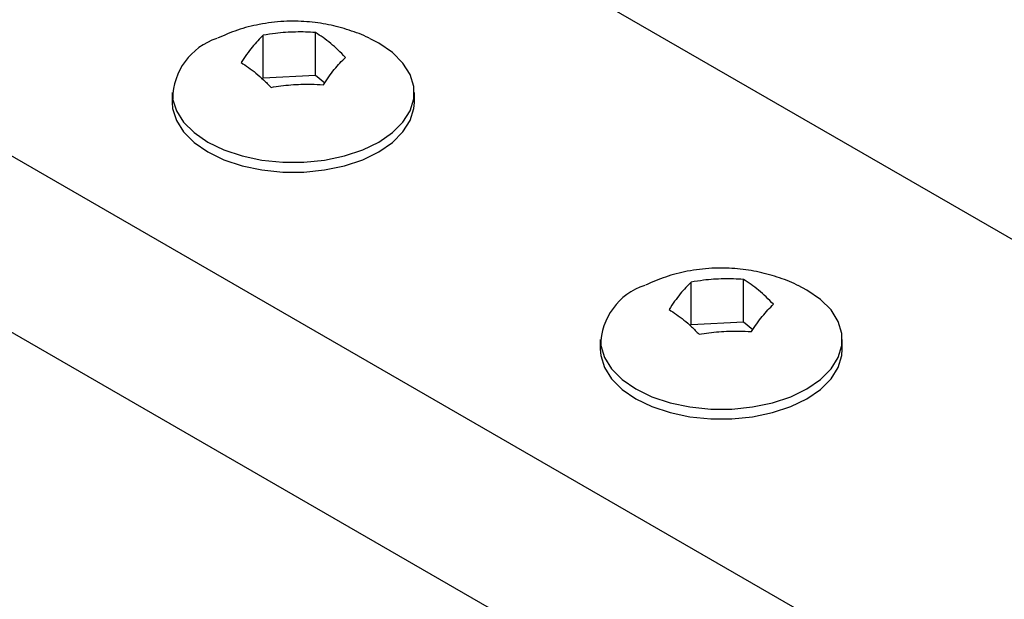
# Model space of a CAD drawing. Units: inches. Extents: x 0.1 to 16.9, y 0.1 to 10.9.
# Drawn here: x 12.9 to 14.5, y 7.3 to 8.3 of the extents above; entities that cross this region are included whole.
import ezdxf

# ---------------------------------------------------------------- set-up
doc = ezdxf.new("R2010")
doc.units = ezdxf.units.IN
doc.header["$MEASUREMENT"] = 0

msp = doc.modelspace()

# ---------------------------------------------------------------- linework, layer by layer
at = {"color": 7, "linetype": 'Continuous', "lineweight": 25}
for p, q in [((15.5093, 7.37), (11.2667, 9.8192)), ((14.8022, 6.9618), (10.5596, 9.411)), ((14.8022, 6.6703), (10.5596, 9.1195)), ((13.2941, 8.2018), (13.2941, 8.2721)), ((13.3804, 8.2062), (13.3804, 8.2764)), ((13.2926, 8.2), (13.2941, 8.2018)), ((13.2941, 8.2018), (13.3804, 8.2062)), ((13.3804, 8.2062), (13.3957, 8.1935)), ((13.1438, 8.1772), (13.1438, 8.1609)), ((13.5438, 8.1609), (13.5438, 8.1772)), ((14.0012, 7.7936), (14.0012, 7.8638)), ((14.0875, 7.798), (14.0875, 7.8682)), ((13.9997, 7.7918), (14.0012, 7.7936)), ((14.0012, 7.7936), (14.0875, 7.798)), ((14.0875, 7.798), (14.1029, 7.7853)), ((13.8509, 7.769), (13.8509, 7.7527)), ((14.2509, 7.7527), (14.2509, 7.769))]:
    msp.add_line(p, q, dxfattribs=at)
at = {"color": 7, "linetype": 'Continuous', "lineweight": 25, "flags": 128}
for points in [[(13.1445, 8.1671), (13.1506, 8.1473), (13.1625, 8.1284), (13.18, 8.111), (13.2024, 8.0955), (13.2291, 8.0826), (13.2593, 8.0726), (13.292, 8.0657), (13.3264, 8.0622), (13.3612, 8.0622), (13.3955, 8.0657), (13.4283, 8.0726), (13.4585, 8.0826), (13.4852, 8.0955), (13.5076, 8.111), (13.525, 8.1284), (13.537, 8.1473), (13.543, 8.1671), (13.543, 8.1873), (13.537, 8.2071), (13.525, 8.226), (13.5076, 8.2434), (13.4852, 8.2588), (13.4709, 8.2663)], [(13.1438, 8.1609), (13.1445, 8.1508), (13.1506, 8.131), (13.1625, 8.1121), (13.18, 8.0946), (13.2024, 8.0792), (13.2291, 8.0663), (13.2593, 8.0562), (13.292, 8.0493), (13.3264, 8.0458), (13.3612, 8.0458), (13.3955, 8.0493), (13.4283, 8.0562), (13.4585, 8.0663), (13.4852, 8.0792), (13.5076, 8.0946), (13.525, 8.1121), (13.537, 8.131), (13.543, 8.1508), (13.5438, 8.1609)], [(13.8517, 7.7589), (13.8577, 7.7391), (13.8696, 7.7202), (13.8871, 7.7028), (13.9095, 7.6873), (13.9362, 7.6744), (13.9664, 7.6643), (13.9991, 7.6575), (14.0335, 7.654), (14.0683, 7.654), (14.1027, 7.6575), (14.1354, 7.6643), (14.1656, 7.6744), (14.1923, 7.6873), (14.2147, 7.7028), (14.2322, 7.7202), (14.2441, 7.7391), (14.2501, 7.7589), (14.2501, 7.779), (14.2441, 7.7989), (14.2322, 7.8178), (14.2147, 7.8352), (14.1923, 7.8506), (14.178, 7.8581)], [(13.8509, 7.7527), (13.8517, 7.7426), (13.8577, 7.7228), (13.8696, 7.7039), (13.8871, 7.6864), (13.9095, 7.671), (13.9362, 7.6581), (13.9664, 7.648), (13.9991, 7.6411), (14.0335, 7.6376), (14.0683, 7.6376), (14.1027, 7.6411), (14.1354, 7.648), (14.1656, 7.6581), (14.1923, 7.671), (14.2147, 7.6864), (14.2322, 7.7039), (14.2441, 7.7228), (14.2501, 7.7426), (14.2509, 7.7527)]]:
    msp.add_lwpolyline(points, dxfattribs=at)
at = {"color": 7, "linetype": 'Continuous', "lineweight": 25}
for centre in [(13.25, 8.1664), (13.9571, 7.7582)]:
    msp.add_arc(centre, 0.1054, 108.0461, 179.6047, dxfattribs=at)
for points, knots in [([(13.4699, 8.2667), (13.4694, 8.267), (13.4587, 8.2728), (13.436, 8.2808), (13.4019, 8.2903), (13.3656, 8.2952), (13.3272, 8.2957), (13.2887, 8.2909), (13.2518, 8.2815), (13.2294, 8.2719), (13.2185, 8.2671)], [0, 0, 0, 0, 0.006871, 0.140559, 0.276023, 0.415566, 0.562186, 0.719002, 0.86195, 1, 1, 1, 1]), ([(13.2941, 8.2721), (13.2911, 8.2691), (13.2851, 8.2633), (13.276, 8.2526), (13.2667, 8.2406), (13.2606, 8.2314), (13.2575, 8.2267)], [0, 0, 0, 0, 0.246147, 0.493776, 0.746084, 1, 1, 1, 1]), ([(13.3804, 8.2764), (13.375, 8.2768), (13.3641, 8.2775), (13.3476, 8.2775), (13.331, 8.2768), (13.3131, 8.2751), (13.3009, 8.2732), (13.2941, 8.2721)], [0, 0, 0, 0, 0.189332, 0.379334, 0.571415, 0.76421, 1, 1, 1, 1]), ([(13.4301, 8.2355), (13.426, 8.2396), (13.4179, 8.2479), (13.4055, 8.2587), (13.3929, 8.2685), (13.3846, 8.2738), (13.3804, 8.2764)], [0, 0, 0, 0, 0.246147, 0.493776, 0.746084, 1, 1, 1, 1]), ([(13.3935, 8.1901), (13.3964, 8.1946), (13.4024, 8.2036), (13.4116, 8.2156), (13.4208, 8.2264), (13.427, 8.2324), (13.4301, 8.2355)], [0, 0, 0, 0, 0.246147, 0.493776, 0.746084, 1, 1, 1, 1]), ([(13.2575, 8.2267), (13.2616, 8.2242), (13.2697, 8.2191), (13.2821, 8.2095), (13.2947, 8.1985), (13.303, 8.19), (13.3072, 8.1858)], [0, 0, 0, 0, 0.246147, 0.493776, 0.746084, 1, 1, 1, 1]), ([(13.3072, 8.1858), (13.3126, 8.1867), (13.3234, 8.1885), (13.3399, 8.1902), (13.3565, 8.1911), (13.3744, 8.1913), (13.3867, 8.1906), (13.3935, 8.1901)], [0, 0, 0, 0, 0.189332, 0.379334, 0.571415, 0.76421, 1, 1, 1, 1]), ([(14.177, 7.8585), (14.1765, 7.8588), (14.1658, 7.8646), (14.1431, 7.8726), (14.109, 7.8821), (14.0727, 7.887), (14.0343, 7.8875), (13.9958, 7.8827), (13.9589, 7.8733), (13.9366, 7.8636), (13.9256, 7.8589)], [0, 0, 0, 0, 0.006871, 0.140559, 0.276023, 0.415566, 0.562186, 0.719002, 0.86195, 1, 1, 1, 1]), ([(14.0012, 7.8638), (13.9982, 7.8609), (13.9922, 7.8551), (13.9831, 7.8444), (13.9738, 7.8324), (13.9677, 7.8232), (13.9646, 7.8185)], [0, 0, 0, 0, 0.246147, 0.493776, 0.746084, 1, 1, 1, 1]), ([(14.0875, 7.8682), (14.0821, 7.8686), (14.0712, 7.8693), (14.0547, 7.8693), (14.0381, 7.8686), (14.0202, 7.8669), (14.008, 7.8649), (14.0012, 7.8638)], [0, 0, 0, 0, 0.189332, 0.379334, 0.571415, 0.76421, 1, 1, 1, 1]), ([(14.1372, 7.8273), (14.1331, 7.8314), (14.125, 7.8397), (14.1126, 7.8505), (14.1, 7.8603), (14.0917, 7.8656), (14.0875, 7.8682)], [0, 0, 0, 0, 0.246147, 0.493776, 0.746084, 1, 1, 1, 1]), ([(14.1006, 7.7819), (14.1036, 7.7864), (14.1095, 7.7954), (14.1187, 7.8074), (14.1279, 7.8182), (14.1341, 7.8242), (14.1372, 7.8273)], [0, 0, 0, 0, 0.246147, 0.493776, 0.746084, 1, 1, 1, 1]), ([(13.9646, 7.8185), (13.9687, 7.816), (13.9768, 7.8108), (13.9892, 7.8012), (14.0018, 7.7903), (14.0101, 7.7818), (14.0143, 7.7776)], [0, 0, 0, 0, 0.246147, 0.493776, 0.746084, 1, 1, 1, 1]), ([(14.0143, 7.7776), (14.0197, 7.7785), (14.0306, 7.7803), (14.047, 7.782), (14.0636, 7.7829), (14.0816, 7.7831), (14.0938, 7.7824), (14.1006, 7.7819)], [0, 0, 0, 0, 0.189332, 0.379334, 0.571415, 0.76421, 1, 1, 1, 1])]:
    msp.add_open_spline(points, degree=3, knots=knots, dxfattribs=at)

doc.saveas('drawing.dxf')
